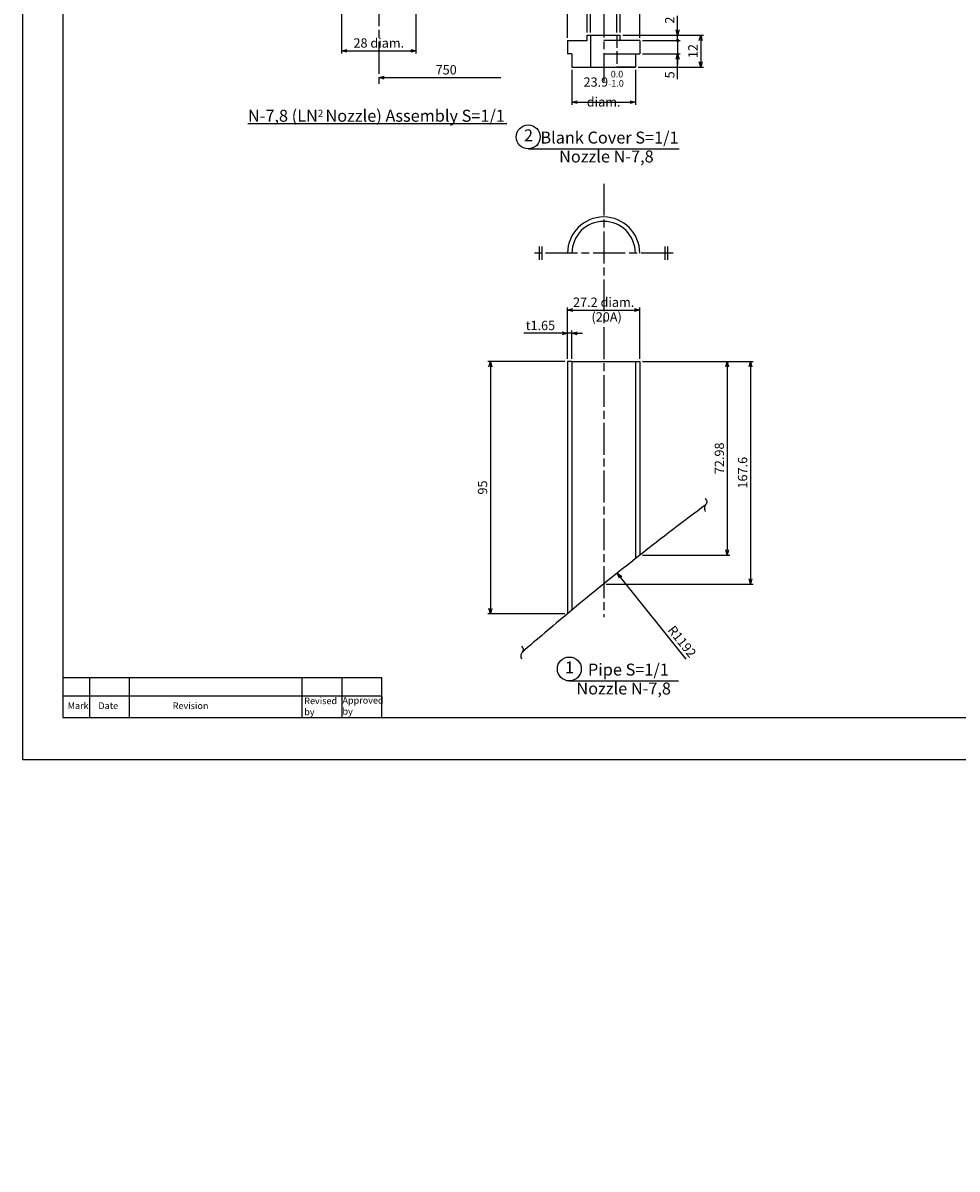
# Model space of a CAD drawing. Extents: x -10 to 2474, y -1725 to 1414.
# Drawn here: x -10 to 693, y -313 to 550 of the extents above; entities that cross this region are included whole.
import ezdxf

# ---------------------------------------------------------------- set-up
doc = ezdxf.new("R2010")
doc.units = 0
doc.header["$LTSCALE"] = 2
doc.linetypes.add('AM_ISO02W050', pattern=[7.5, 6, -1.5])
doc.linetypes.add('AM_ISO08W050', pattern=[18, 12, -1.5, 3, -1.5])
doc.layers.get('0').update_dxf_attribs({"linetype": 'CONTINUOUS'})
doc.layers.get('DEFPOINTS').update_dxf_attribs({"linetype": 'CONTINUOUS'})
for name, color, linetype in [('A1枠', 7, 'CONTINUOUS'), ('AM_3', 6, 'AM_ISO02W050'), ('AM_5', 3, 'CONTINUOUS'), ('AM_6', 2, 'CONTINUOUS'), ('AM_7', 4, 'AM_ISO08W050'), ('ノズル', 181, 'CONTINUOUS'), ('図面範囲', 7, 'CONTINUOUS'), ('外槽外板', 91, 'CONTINUOUS'), ('細線', 2, 'CONTINUOUS')]:
    doc.layers.add(name, color=color, linetype=linetype)
doc.styles.add('TITLE', font='MS Mincho.ttf')
doc.styles.add('スタイル１', font='MS Gothic.ttf')
doc.dimstyles.new('AM_JIS_2', dxfattribs={"dimtxt": 7, "dimasz": 4, "dimexe": 2, "dimexo": 2, "dimgap": 1.5, "dimtad": 3, "dimdec": 1, "dimtxsty": 'スタイル１', "dimblk": 'OPEN30', "dimcen": 0, "dimclrd": 256, "dimclre": 256, "dimclrt": 2, "dimazin": 3, "dimtp": 0.1, "dimtm": 0.1, "dimtfac": 0.71, "dimtdec": 1, "dimtmove": 0, "dimatfit": 3, "dimtzin": 0})
doc.dimstyles.new('AM_JIS_2$4', dxfattribs={"dimtxt": 7, "dimasz": 4, "dimexe": 2, "dimexo": 2, "dimgap": 1.5, "dimtad": 3, "dimdec": 1, "dimtxsty": 'スタイル１', "dimblk": 'OPEN30', "dimcen": 0, "dimclrd": 256, "dimclre": 256, "dimclrt": 2, "dimazin": 3, "dimtp": 0.1, "dimtm": 0.1, "dimtfac": 0.71, "dimtdec": 1, "dimtofl": 0, "dimtmove": 0, "dimatfit": 3, "dimtzin": 0})

# ---------------------------------------------------------------- blocks, each defined once
blk = doc.blocks.new('_OPEN30')
at = {"color": 0}
for p, q in [((-1, 0.27), (0, 0)), ((0, 0), (-1, -0.27)), ((0, 0), (-1, 0))]:
    blk.add_line(p, q, dxfattribs=at)
blk = doc.blocks.new('*D7')
at = {"layer": 'AM_5', "ltscale": 0.5}
for p, q in [((285.94, 693.73), (285.94, 526.97)), ((229.94, 653.1), (229.94, 526.97)), ((233.94, 528.97), (281.94, 528.97))]:
    blk.add_line(p, q, dxfattribs=at)
at = {"layer": 'DEFPOINTS', "color": 0, "ltscale": 0.5}
for p in [(285.94, 695.73), (229.94, 655.1), (285.94, 528.97)]:
    blk.add_point(p, dxfattribs=at)
at = {"layer": 'AM_5', "ltscale": 0.5, "xscale": 4, "yscale": 4, "zscale": 4, "rotation": 180}
blk.add_blockref('_OPEN30', (229.94, 528.97), dxfattribs=at)
at = {"layer": 'AM_5', "ltscale": 0.5, "xscale": 4, "yscale": 4, "zscale": 4}
blk.add_blockref('_OPEN30', (285.94, 528.97), dxfattribs=at)
at = {"layer": 'AM_5', "color": 2, "ltscale": 0.5, "insert": (257.94, 533.98), "char_height": 7, "attachment_point": 5, "style": 'スタイル１'}
blk.add_mtext('28 diam.', dxfattribs=at)
blk = doc.blocks.new('*D15')
at = {"layer": 'AM_5', "ltscale": 0.5}
for p, q in [((398.05, 295.11), (339.95, 295.11)), ((341.95, 291.11), (341.95, 109.11)), ((398.05, 105.11), (339.95, 105.11))]:
    blk.add_line(p, q, dxfattribs=at)
at = {"layer": 'DEFPOINTS', "color": 0, "ltscale": 0.5}
for p in [(400.05, 295.11), (341.95, 105.11), (400.05, 105.11)]:
    blk.add_point(p, dxfattribs=at)
at = {"layer": 'AM_5', "ltscale": 0.5, "xscale": 4, "yscale": 4, "zscale": 4}
for p, rotation in [((341.95, 295.11), 90), ((341.95, 105.11), 270)]:
    blk.add_blockref('_OPEN30', p, dxfattribs=dict(at, rotation=rotation))
at = {"layer": 'AM_5', "color": 2, "ltscale": 0.5, "insert": (336.95, 200.11), "char_height": 7, "attachment_point": 5, "rotation": 90, "style": 'スタイル１'}
blk.add_mtext('95', dxfattribs=at)
blk = doc.blocks.new('*D16')
at = {"layer": 'AM_5', "ltscale": 0.5}
for p, q in [((456.45, 295.11), (522.26, 295.11)), ((520.26, 291.11), (520.26, 153.16)), ((456.45, 149.16), (522.26, 149.16))]:
    blk.add_line(p, q, dxfattribs=at)
at = {"layer": 'DEFPOINTS', "color": 0, "ltscale": 0.5}
for p in [(454.45, 295.11), (454.45, 149.16), (520.26, 149.16)]:
    blk.add_point(p, dxfattribs=at)
at = {"layer": 'AM_5', "ltscale": 0.5, "xscale": 4, "yscale": 4, "zscale": 4}
for p, rotation in [((520.26, 295.11), 90), ((520.26, 149.16), 270)]:
    blk.add_blockref('_OPEN30', p, dxfattribs=dict(at, rotation=rotation))
at = {"layer": 'AM_5', "color": 2, "ltscale": 0.5, "insert": (515.26, 222.13), "char_height": 7, "attachment_point": 5, "rotation": 90, "style": 'スタイル１'}
blk.add_mtext('72.98', dxfattribs=at)
blk = doc.blocks.new('*D17')
at = {"layer": 'AM_5', "ltscale": 0.5}
blk.add_line((489.42, 70.76), (439.96, 132.56), dxfattribs=at)
at = {"layer": 'DEFPOINTS', "color": 0, "ltscale": 0.5}
for p in [(437.46, 135.68), (1927.25, -1725.49)]:
    blk.add_point(p, dxfattribs=at)
at = {"layer": 'AM_5', "ltscale": 0.5, "xscale": 4, "yscale": 4, "zscale": 4, "rotation": 128.6758181787484}
blk.add_blockref('_OPEN30', (437.46, 135.68), dxfattribs=at)
at = {"layer": 'AM_5', "color": 2, "ltscale": 0.5, "insert": (485.57, 83.58), "char_height": 7, "attachment_point": 5, "rotation": 308.67582, "style": 'スタイル１'}
blk.add_mtext('R1192', dxfattribs=at)
blk = doc.blocks.new('_NONE')
blk = doc.blocks.new('*D18')
at = {"layer": 'AM_5', "ltscale": 0.5}
for p, q in [((396.05, 316.28), (367.2, 316.28)), ((400.05, 297.11), (400.05, 318.28)), ((403.35, 316.28), (400.05, 316.28)), ((403.35, 297.11), (403.35, 318.28)), ((407.35, 316.28), (411.35, 316.28))]:
    blk.add_line(p, q, dxfattribs=at)
at = {"layer": 'DEFPOINTS', "color": 0, "ltscale": 0.5}
for p in [(403.35, 316.28), (400.05, 295.11), (403.35, 295.11)]:
    blk.add_point(p, dxfattribs=at)
at = {"layer": 'AM_5', "ltscale": 0.5, "xscale": 4, "yscale": 4, "zscale": 4}
blk.add_blockref('_OPEN30', (400.05, 316.28), dxfattribs=at)
at = {"layer": 'AM_5', "ltscale": 0.5, "xscale": 4, "yscale": 4, "zscale": 4, "rotation": 180}
blk.add_blockref('_OPEN30', (403.35, 316.28), dxfattribs=at)
at = {"layer": 'AM_5', "color": 2, "ltscale": 0.5, "insert": (379.63, 321.28), "char_height": 7, "attachment_point": 5, "style": 'スタイル１'}
blk.add_mtext('t1.65', dxfattribs=at)
blk = doc.blocks.new('*D19')
at = {"layer": 'AM_5', "ltscale": 0.5}
for p, q in [((400.05, 297.11), (400.05, 335.78)), ((404.05, 333.78), (450.45, 333.78)), ((454.45, 297.11), (454.45, 335.78))]:
    blk.add_line(p, q, dxfattribs=at)
at = {"layer": 'DEFPOINTS', "color": 0, "ltscale": 0.5}
for p in [(454.45, 333.78), (400.05, 295.11), (454.45, 295.11)]:
    blk.add_point(p, dxfattribs=at)
at = {"layer": 'AM_5', "ltscale": 0.5, "xscale": 4, "yscale": 4, "zscale": 4, "rotation": 180}
blk.add_blockref('_OPEN30', (400.05, 333.78), dxfattribs=at)
at = {"layer": 'AM_5', "ltscale": 0.5, "xscale": 4, "yscale": 4, "zscale": 4}
blk.add_blockref('_OPEN30', (454.45, 333.78), dxfattribs=at)
at = {"layer": 'AM_5', "color": 2, "ltscale": 0.5, "insert": (427.25, 338.79), "char_height": 7, "attachment_point": 5, "style": 'スタイル１'}
blk.add_mtext('27.2 diam.', dxfattribs=at)
blk = doc.blocks.new('_DOTSMALL')
at = {"color": 0, "linetype": 'BYBLOCK', "const_width": 0.5}
blk.add_lwpolyline([(-0.0625, 0, 1), (0.0625, 0, 1)], format="xyb", close=True, dxfattribs=at)
blk = doc.blocks.new('*D20')
at = {"layer": 'AM_5', "ltscale": 0.5}
for p, q in [((482.9, 544.81), (482.9, 555.43)), ((441.79, 540.81), (484.9, 540.81)), ((456.45, 536.81), (484.9, 536.81)), ((482.9, 536.81), (482.9, 540.81)), ((482.9, 536.81), (482.9, 528.81))]:
    blk.add_line(p, q, dxfattribs=at)
at = {"layer": 'DEFPOINTS', "color": 0, "ltscale": 0.5}
for p in [(439.79, 540.81), (454.45, 536.81), (482.9, 536.81)]:
    blk.add_point(p, dxfattribs=at)
at = {"layer": 'AM_5', "ltscale": 0.5, "xscale": 4, "yscale": 4, "zscale": 4}
for name, p, rotation in [('_OPEN30', (482.9, 540.81), 270), ('_DOTSMALL', (482.9, 536.81), 90)]:
    blk.add_blockref(name, p, dxfattribs=dict(at, rotation=rotation))
at = {"layer": 'AM_5', "color": 2, "ltscale": 0.5, "insert": (477.9, 552.12), "char_height": 7, "attachment_point": 5, "rotation": 90, "style": 'スタイル１'}
blk.add_mtext('2', dxfattribs=at)
blk = doc.blocks.new('*D21')
at = {"layer": 'AM_5', "ltscale": 0.5}
for p, q in [((441.79, 540.81), (502.32, 540.81)), ((500.32, 536.81), (500.32, 520.81)), ((453.15, 516.81), (502.32, 516.81))]:
    blk.add_line(p, q, dxfattribs=at)
at = {"layer": 'DEFPOINTS', "color": 0, "ltscale": 0.5}
for p in [(439.79, 540.81), (451.15, 516.81), (500.32, 516.81)]:
    blk.add_point(p, dxfattribs=at)
at = {"layer": 'AM_5', "ltscale": 0.5, "xscale": 4, "yscale": 4, "zscale": 4}
for p, rotation in [((500.32, 540.81), 90), ((500.32, 516.81), 270)]:
    blk.add_blockref('_OPEN30', p, dxfattribs=dict(at, rotation=rotation))
at = {"layer": 'AM_5', "color": 2, "ltscale": 0.5, "insert": (495.32, 528.81), "char_height": 7, "attachment_point": 5, "rotation": 90, "style": 'スタイル１'}
blk.add_mtext('12', dxfattribs=at)
blk = doc.blocks.new('*D22')
at = {"layer": 'AM_5', "ltscale": 0.5}
for p, q in [((410.71, 574.37), (406.71, 574.37)), ((414.71, 542.81), (414.71, 576.37)), ((414.71, 574.37), (439.79, 574.37)), ((439.79, 542.81), (439.79, 576.37)), ((443.79, 574.37), (500.05, 574.37))]:
    blk.add_line(p, q, dxfattribs=at)
at = {"layer": 'DEFPOINTS', "color": 0, "ltscale": 0.5}
for p in [(439.79, 574.37), (414.71, 540.81), (439.79, 540.81)]:
    blk.add_point(p, dxfattribs=at)
at = {"layer": 'AM_5', "ltscale": 0.5, "xscale": 4, "yscale": 4, "zscale": 4}
blk.add_blockref('_OPEN30', (414.71, 574.37), dxfattribs=at)
at = {"layer": 'AM_5', "ltscale": 0.5, "xscale": 4, "yscale": 4, "zscale": 4, "rotation": 180}
blk.add_blockref('_OPEN30', (439.79, 574.37), dxfattribs=at)
at = {"layer": 'AM_5', "color": 2, "ltscale": 0.5, "insert": (477.75, 579.39), "char_height": 7, "attachment_point": 5, "style": 'スタイル１'}
blk.add_mtext('12.5 diam.', dxfattribs=at)
blk = doc.blocks.new('*D23')
at = {"layer": 'AM_5', "ltscale": 0.5}
for p, q in [((400.05, 538.81), (400.05, 592.68)), ((404.05, 590.68), (450.45, 590.68)), ((454.45, 538.81), (454.45, 592.68))]:
    blk.add_line(p, q, dxfattribs=at)
at = {"layer": 'DEFPOINTS', "color": 0, "ltscale": 0.5}
for p in [(454.45, 590.68), (400.05, 536.81), (454.45, 536.81)]:
    blk.add_point(p, dxfattribs=at)
at = {"layer": 'AM_5', "ltscale": 0.5, "xscale": 4, "yscale": 4, "zscale": 4, "rotation": 180}
blk.add_blockref('_OPEN30', (400.05, 590.68), dxfattribs=at)
at = {"layer": 'AM_5', "ltscale": 0.5, "xscale": 4, "yscale": 4, "zscale": 4}
blk.add_blockref('_OPEN30', (454.45, 590.68), dxfattribs=at)
at = {"layer": 'AM_5', "color": 2, "ltscale": 0.5, "insert": (427.25, 595.7), "char_height": 7, "attachment_point": 5, "style": 'スタイル１'}
blk.add_mtext('27.2 diam.', dxfattribs=at)
blk = doc.blocks.new('*D24')
at = {"layer": 'AM_5', "ltscale": 0.5}
for p, q in [((403.35, 514.81), (403.35, 488.3)), ((451.15, 514.81), (451.15, 488.3)), ((407.35, 490.3), (447.15, 490.3))]:
    blk.add_line(p, q, dxfattribs=at)
at = {"layer": 'DEFPOINTS', "color": 0, "ltscale": 0.5}
for p in [(403.35, 516.81), (451.15, 516.81), (451.15, 490.3)]:
    blk.add_point(p, dxfattribs=at)
at = {"layer": 'AM_5', "ltscale": 0.5, "xscale": 4, "yscale": 4, "zscale": 4, "rotation": 180}
blk.add_blockref('_OPEN30', (403.35, 490.3), dxfattribs=at)
at = {"layer": 'AM_5', "ltscale": 0.5, "xscale": 4, "yscale": 4, "zscale": 4}
blk.add_blockref('_OPEN30', (451.15, 490.3), dxfattribs=at)
at = {"layer": 'AM_5', "color": 2, "ltscale": 0.5, "insert": (427.25, 500.49), "char_height": 7, "attachment_point": 5, "style": 'スタイル１'}
blk.add_mtext('23.9{\\H4.970000;\\S 0.0^ -1.0;}\\Pdiam.', dxfattribs=at)
blk = doc.blocks.new('*D28')
at = {"layer": 'AM_5', "ltscale": 0.5}
for p, q in [((456.45, 536.81), (484.9, 536.81)), ((482.9, 536.81), (482.9, 540.81)), ((482.9, 536.81), (482.9, 526.81)), ((482.9, 536.81), (482.9, 526.81)), ((456.45, 526.81), (484.9, 526.81)), ((482.9, 507.57), (482.9, 526.81)), ((482.9, 522.81), (482.9, 518.81))]:
    blk.add_line(p, q, dxfattribs=at)
at = {"layer": 'DEFPOINTS', "color": 0, "ltscale": 0.5}
for p in [(454.45, 536.81), (454.45, 526.81), (482.9, 526.81)]:
    blk.add_point(p, dxfattribs=at)
at = {"layer": 'AM_5', "ltscale": 0.5, "xscale": 4, "yscale": 4, "zscale": 4, "rotation": 90}
blk.add_blockref('_OPEN30', (482.9, 526.81), dxfattribs=at)
at = {"layer": 'AM_5', "color": 2, "ltscale": 0.5, "insert": (477.9, 510.89), "char_height": 7, "attachment_point": 5, "rotation": 90, "style": 'スタイル１'}
blk.add_mtext('5', dxfattribs=at)
blk = doc.blocks.new('*D75')
at = {"layer": 'AM_5', "ltscale": 0.5}
blk.add_line((347.51, 676.89), (315.86, 718.45), dxfattribs=at)
at = {"layer": 'DEFPOINTS', "color": 0, "ltscale": 0.5}
for p in [(313.43, 721.63), (1757.94, -1174.91)]:
    blk.add_point(p, dxfattribs=at)
at = {"layer": 'AM_5', "ltscale": 0.5, "xscale": 4, "yscale": 4, "zscale": 4, "rotation": 127.2948151771324}
blk.add_blockref('_OPEN30', (313.43, 721.63), dxfattribs=at)
at = {"layer": 'AM_5', "color": 2, "ltscale": 0.5, "insert": (343.97, 689.79), "char_height": 7, "attachment_point": 5, "rotation": 307.29482, "style": 'スタイル１'}
blk.add_mtext('R1192', dxfattribs=at)
blk = doc.blocks.new('*D84')
at = {"layer": 'AM_5', "ltscale": 0.5}
for p, q in [((456.45, 295.11), (539.76, 295.11)), ((537.76, 291.11), (537.76, 131.46)), ((429.25, 127.46), (539.76, 127.46))]:
    blk.add_line(p, q, dxfattribs=at)
at = {"layer": 'DEFPOINTS', "color": 0, "ltscale": 0.5}
for p in [(454.45, 295.11), (427.25, 127.46), (537.76, 127.46)]:
    blk.add_point(p, dxfattribs=at)
at = {"layer": 'AM_5', "ltscale": 0.5, "xscale": 4, "yscale": 4, "zscale": 4}
for p, rotation in [((537.76, 295.11), 90), ((537.76, 127.46), 270)]:
    blk.add_blockref('_OPEN30', p, dxfattribs=dict(at, rotation=rotation))
at = {"layer": 'AM_5', "color": 2, "ltscale": 0.5, "insert": (532.76, 211.29), "char_height": 7, "attachment_point": 5, "rotation": 90, "style": 'スタイル１'}
blk.add_mtext('167.6', dxfattribs=at)
blk = doc.blocks.new('*D85')
at = {"layer": 'AM_5', "ltscale": 0.5}
for p, q in [((417.25, 542.81), (417.25, 561.28)), ((437.25, 542.81), (437.25, 561.28)), ((413.25, 559.28), (409.25, 559.28)), ((417.25, 559.28), (437.25, 559.28)), ((441.25, 559.28), (495.74, 559.28))]:
    blk.add_line(p, q, dxfattribs=at)
at = {"layer": 'DEFPOINTS', "color": 0, "ltscale": 0.5}
for p in [(437.25, 559.28), (417.25, 540.81), (437.25, 540.81)]:
    blk.add_point(p, dxfattribs=at)
at = {"layer": 'AM_5', "ltscale": 0.5, "xscale": 4, "yscale": 4, "zscale": 4}
blk.add_blockref('_OPEN30', (417.25, 559.28), dxfattribs=at)
at = {"layer": 'AM_5', "ltscale": 0.5, "xscale": 4, "yscale": 4, "zscale": 4, "rotation": 180}
blk.add_blockref('_OPEN30', (437.25, 559.28), dxfattribs=at)
at = {"layer": 'AM_5', "color": 2, "ltscale": 0.5, "insert": (475.5, 564.3), "char_height": 7, "attachment_point": 5, "style": 'スタイル１'}
blk.add_mtext('9.7 diam.', dxfattribs=at)

msp = doc.modelspace()

# ---------------------------------------------------------------- linework, layer by layer
at = {"layer": 'A1枠'}
for p, q in [((20, 1133), (20, 27)), ((20, 27), (1600, 27))]:
    msp.add_line(p, q, dxfattribs=at)
at = {"layer": 'A1枠', "color": 9}
for p, q in [((20, 57), (260, 57)), ((40, 57), (40, 27)), ((70, 57), (70, 27)), ((200, 57), (200, 27)), ((230, 57), (230, 27)), ((260, 57), (260, 27)), ((260, 43), (20, 43))]:
    msp.add_line(p, q, dxfattribs=at)
at = {"layer": 'AM_3', "ltscale": 0.8}
msp.add_line((437.253, 540.81), (437.253, 516.81), dxfattribs=at)
at = {"layer": 'AM_5'}
msp.add_line((257.939, 508.798), (349.77, 508.798), dxfattribs=at)
at = {"layer": 'AM_6'}
for p, q in [((159.239, 474.383), (354.416, 474.383)), ((370.675, 455.15), (484.171, 455.15)), ((401.398, 54.483), (483.683, 54.483))]:
    msp.add_line(p, q, dxfattribs=at)
for centre in [(370.453, 464.15), (401.398, 63.483)]:
    msp.add_circle(centre, 9, dxfattribs=at)
at = {"layer": 'AM_7'}
for p, q in [((257.939, 1075.692), (257.939, 504.2)), ((427.253, 671.131), (427.253, 505.81)), ((427.253, 428.866), (427.253, 102.464)), ((379.053, 371.666), (379.053, 381.666)), ((381.053, 371.666), (381.053, 381.666)), ((473.453, 371.666), (473.453, 381.666)), ((475.453, 371.666), (475.453, 381.666)), ((479.453, 376.666), (375.053, 376.666))]:
    msp.add_line(p, q, dxfattribs=at)
at = {"layer": 'ノズル'}
for p, q in [((400.053, 536.81), (400.053, 526.81)), ((400.053, 536.81), (414.713, 536.81)), ((414.713, 540.81), (439.793, 540.81)), ((414.713, 536.81), (414.713, 540.81)), ((417.253, 540.81), (417.253, 516.81)), ((454.453, 536.81), (427.253, 536.81)), ((439.793, 536.81), (439.793, 540.81)), ((454.453, 536.81), (454.453, 526.81)), ((403.353, 526.81), (400.053, 526.81)), ((403.353, 526.81), (403.353, 516.81)), ((427.253, 526.81), (454.453, 526.81)), ((451.153, 526.81), (451.153, 516.81)), ((403.353, 516.81), (417.713, 516.81)), ((451.153, 516.81), (436.793, 516.81)), ((403.353, 295.11), (400.053, 295.11)), ((400.053, 295.11), (400.053, 285.11)), ((403.353, 295.11), (403.353, 107.572)), ((451.153, 295.11), (451.153, 146.559)), ((451.153, 295.11), (454.453, 295.11)), ((454.453, 295.11), (454.453, 285.11)), ((400.053, 285.11), (400.053, 105.11)), ((454.453, 285.11), (454.453, 149.156))]:
    msp.add_line(p, q, dxfattribs=at)
at = {"layer": 'ノズル', "ltscale": 0.5}
for p, q in [((403.353, 516.81), (451.153, 516.81)), ((403.353, 295.11), (451.153, 295.11))]:
    msp.add_line(p, q, dxfattribs=at)
for radius in [27.2, 23.9]:
    msp.add_arc((427.253, 376.666), radius, 0, 180, dxfattribs=at)
at = {"layer": 'ノズル'}
msp.add_arc((1927.253, -1725.495), 2384, 128.15458, 129.836875, dxfattribs=at)
at = {"layer": '図面範囲', "color": 5}
msp.add_lwpolyline([(-10, 1138.08), (1639.12, 1138.08), (1639.12, -5), (-10, -5)], close=True, dxfattribs=at)
at = {"layer": '外槽外板'}
for start, end in [(126.652768, 128.15458), (129.836875, 130.918416)]:
    msp.add_arc((1927.253, -1725.495), 2384, start, end, dxfattribs=at)
at = {"layer": '細線'}
for points in [[(503.701, 191.806), (505.012, 189.208), (503.18, 185.339), (503.701, 182.152)], [(365.382, 80.652), (366.693, 78.054), (364.861, 74.185), (365.382, 70.998)]]:
    msp.add_spline(points, degree=3, dxfattribs=at)

# ---------------------------------------------------------------- block references
at = {"layer": 'AM_5', "xscale": 4, "yscale": 4, "zscale": 4, "rotation": 180}
msp.add_blockref('_OPEN30', (257.939, 508.798), dxfattribs=at)

# ---------------------------------------------------------------- texts
at = {"layer": 'A1枠', "color": 9, "linetype": 'CONTINUOUS', "char_height": 5, "attachment_point": 1, "style": 'TITLE'}
for s, insert in [('Mark', (23.646, 38.279)), ('Date', (46.801, 38.279)), ('Revision', (102.784, 38.279)), ('Revised\\Pby', (201.802, 41.993)), ('Approved\\Pby', (230.587, 42.405))]:
    msp.add_mtext(s, dxfattribs=dict(at, insert=insert))
at = {"layer": 'AM_5', "color": 2, "insert": (308.677, 513.8), "char_height": 7, "attachment_point": 5, "style": 'スタイル１'}
msp.add_mtext('750', dxfattribs=at)
at = {"layer": 'AM_5', "color": 2, "ltscale": 0.5, "insert": (429.497, 332.099), "char_height": 7, "attachment_point": 2, "style": 'スタイル１'}
msp.add_mtext('(20A)', dxfattribs=at)
at = {"layer": 'AM_6', "char_height": 9, "style": 'スタイル１'}
for s, insert, attachment_point in [('N-7,8 (LN{\\H0.6x;2 }Nozzle) Assembly S=1/1', (256.15, 475.594), 8), ('2', (370.642, 464.186), 5), ('Blank Cover S=1/1', (431.62, 456.361), 8), ('Nozzle N-7,8', (429.301, 453.934), 2), ('1', (401.586, 63.519), 5), ('Pipe S=1/1', (445.88, 55.694), 8), ('Nozzle N-7,8', (442.324, 53.268), 2)]:
    msp.add_mtext(s, dxfattribs=dict(at, insert=insert, attachment_point=attachment_point))

# ---------------------------------------------------------------- dimensions: what is measured, and where the dimension line sits
at = {"layer": 'AM_5', "ltscale": 0.5}
for center, mpoint, override, picture, middle in [((1757.939, -1174.91), (313.435, 721.63), {"dimlfac": 0.5}, '*D75', (339.993, 686.761)), ((1927.253, -1725.495), (437.46, 135.68), {"dimlfac": 0.5, "dimblk1": 'NONE', "dimblk2": 'OPEN30'}, '*D17', (481.669, 80.45))]:
    dim = msp.add_radius_dim(center=center, mpoint=mpoint, dimstyle='AM_JIS_2$4', override=override, dxfattribs=at)
    dim.commit()
    dim.dimension.update_dxf_attribs({"geometry": picture, "text_midpoint": middle, "dimtype": 164})
at = {"layer": 'AM_5', "color": 6}
dim = msp.add_linear_dim(base=(285.939, 528.966), p1=(229.939, 655.097), p2=(285.939, 695.734), text='28 diam.', dimstyle='AM_JIS_2', override={"dimlfac": 0.5}, dxfattribs=at)
dim.commit()
dim.dimension.update_dxf_attribs({"geometry": '*D7', "text_midpoint": (257.939, 533.984)})
at = {"layer": 'AM_5', "ltscale": 0.5}
for base, p1, p2, text, override, picture, middle in [((454.453, 590.684), (400.053, 536.81), (454.453, 536.81), '27.2 diam.', {"dimdec": 2, "dimlfac": 0.5, "dimtdec": 2}, '*D23', (427.253, 595.702)), ((451.153, 490.298), (403.353, 516.81), (451.153, 516.81), '<>\\Pdiam.', {"dimlfac": 0.5, "dimtol": 1, "dimtp": 0, "dimtm": 1}, '*D24', (427.253, 500.493)), ((454.453, 333.777), (400.053, 295.11), (454.453, 295.11), '27.2 diam.', {"dimdec": 2, "dimlfac": 0.5, "dimtdec": 2}, '*D19', (427.253, 338.795)), ((403.353, 316.277), (400.053, 295.11), (403.353, 295.11), 't<>', {"dimjust": 1, "dimdec": 2, "dimlfac": 0.5, "dimtdec": 2}, '*D18', (379.626, 321.277))]:
    dim = msp.add_linear_dim(base=base, p1=p1, p2=p2, text=text, dimstyle='AM_JIS_2', override=override, dxfattribs=at)
    dim.commit()
    dim.dimension.update_dxf_attribs({"geometry": picture, "text_midpoint": middle})
for base, p1, p2, text, picture, middle in [((439.793, 574.368), (414.713, 540.81), (439.793, 540.81), '12.5 diam.', '*D22', (477.746, 574.368)), ((437.253, 559.279), (417.253, 540.81), (437.253, 540.81), '9.7 diam.', '*D85', (475.497, 559.279))]:
    dim = msp.add_linear_dim(base=base, p1=p1, p2=p2, text=text, dimstyle='AM_JIS_2', override={"dimlfac": 0.5}, dxfattribs=at)
    dim.commit()
    dim.dimension.update_dxf_attribs({"geometry": picture, "text_midpoint": middle, "dimtype": 160})
for base, p1, p2, override, picture, middle in [((482.9, 536.81), (439.793, 540.81), (454.453, 536.81), {"dimjust": 1, "dimlfac": 0.5, "dimblk1": 'OPEN30', "dimblk2": 'DOTSMALL', "dimsah": 1}, '*D20', (477.9, 552.123)), ((500.323, 516.81), (439.793, 540.81), (451.153, 516.81), {"dimdec": 2, "dimlfac": 0.5, "dimtdec": 2}, '*D21', (495.323, 528.81)), ((341.951, 105.11), (400.053, 295.11), (400.053, 105.11), {"dimdec": 2, "dimlfac": 0.5, "dimtdec": 2}, '*D15', (336.951, 200.11)), ((520.26, 149.156), (454.453, 295.11), (454.453, 149.156), {"dimdec": 2, "dimlfac": 0.5, "dimtdec": 2}, '*D16', (515.26, 222.133))]:
    dim = msp.add_linear_dim(base=base, p1=p1, p2=p2, angle=90, dimstyle='AM_JIS_2', override=override, dxfattribs=at)
    dim.commit()
    dim.dimension.update_dxf_attribs({"geometry": picture, "text_midpoint": middle})
dim = msp.add_linear_dim(base=(482.9, 526.81), p1=(454.453, 536.81), p2=(454.453, 526.81), angle=90, dimstyle='AM_JIS_2', override={"dimlfac": 0.5, "dimblk1": 'NONE', "dimblk2": 'OPEN30', "dimsah": 1, "dimtmove": 1}, dxfattribs=at)
dim.commit()
dim.dimension.update_dxf_attribs({"geometry": '*D28', "text_midpoint": (479.65, 510.886), "dimtype": 160})
dim = msp.add_linear_dim(base=(537.76, 127.464), p1=(454.453, 295.11), p2=(427.253, 127.464), angle=90, dimstyle='AM_JIS_2', dxfattribs=at)
dim.commit()
dim.dimension.update_dxf_attribs({"geometry": '*D84', "text_midpoint": (532.76, 211.287)})

doc.saveas('drawing.dxf')
